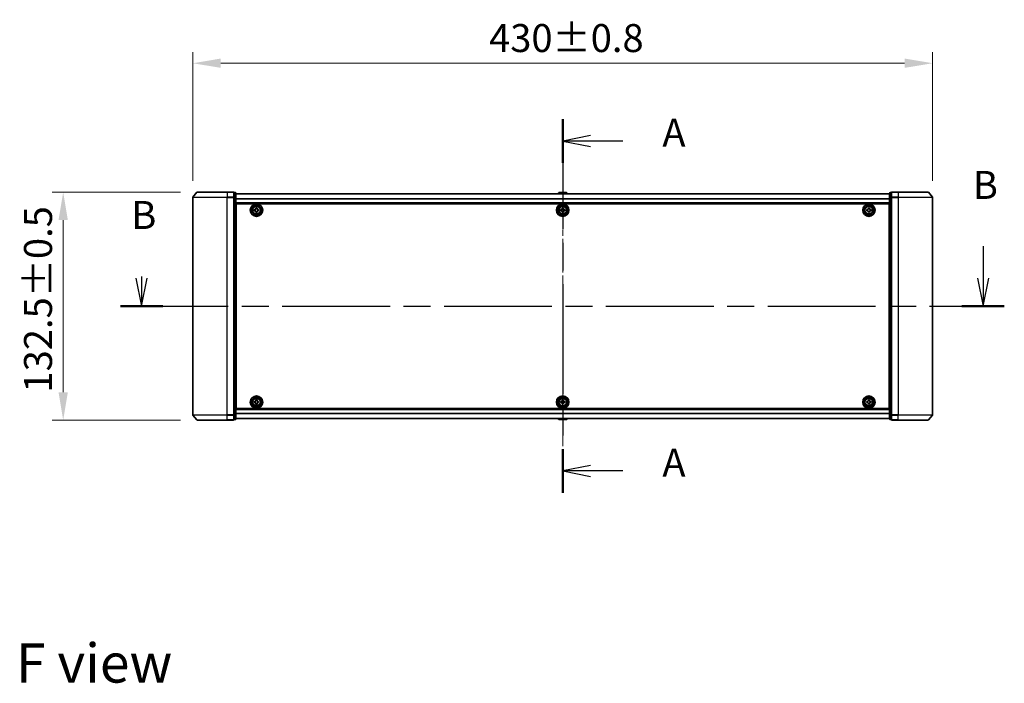
# Model space of a CAD drawing. Units: millimetres. Extents: x 0 to 10030, y 0 to 1826.
# Drawn here: x 1725 to 2297, y 616 to 1001 of the extents above; entities that cross this region are included whole.
import ezdxf

# ---------------------------------------------------------------- set-up
doc = ezdxf.new("R2010")
doc.units = ezdxf.units.MM
doc.header["$LTSCALE"] = 2.5
doc.linetypes.add('CHAIN', pattern=[0.3543, 0.2362, -0.0295, 0.0591, -0.0295])
doc.layers.get('Defpoints').update_dxf_attribs({"lineweight": 25})
doc.layers.add('Centerline (ISO)', color=7, linetype='Continuous', lineweight=18, true_color=0x80ffff)
for name, color, linetype, lineweight in [('Dimension (ISO)', 7, 'Continuous', 18), ('Dimension (ISO) @ 1', 7, 'Continuous', 18), ('Section Line (ISO)', 7, 'CHAIN', 25), ('Symbol (ISO)', 7, 'Continuous', 18), ('Visible (ISO)', 7, 'Continuous', 35), ('Visible Narrow (ISO)', 7, 'Continuous', 25)]:
    doc.layers.add(name, color=color, linetype=linetype, lineweight=lineweight)
doc.styles.add('Note Text (TK)', font='MS PGothic.ttf')
doc.dimstyles.new('Default - Method 1b (TK)', dxfattribs={"dimscale": 2.5, "dimtxt": 2.5, "dimasz": 2.5, "dimexe": 1, "dimexo": 1.5, "dimgap": 1, "dimtad": 1, "dimrnd": 1e-08, "dimdsep": 46, "dimtxsty": 'Note Text (TK)', "dimcen": 0.09, "dimdle": 5, "dimclrd": 100, "dimclre": 100, "dimclrt": 7, "dimadec": 1, "dimazin": 1, "dimtfac": 1, "dimtmove": 0, "dimatfit": 3, "dimfxl": 0, "dimtolj": 1, "dimlwd": -1, "dimlwe": -1, "dimarcsym": 0})

# ---------------------------------------------------------------- blocks, each defined once
blk = doc.blocks.new('2dTransSection99')
at = {"layer": 'Section Line (ISO)', "linetype": 'CHAIN', "ltscale": 16.651283}
blk.add_line((176.499, 153.152), (176.499, 119.755), dxfattribs=at)
at = {"layer": 'Section Line (ISO)', "linetype": 'Continuous', "lineweight": 50}
for p, q in [((176.499, 153.152), (176.499, 149.252)), ((176.499, 123.654), (176.499, 119.755))]:
    blk.add_line(p, q, dxfattribs=at)
at = {"layer": 'Section Line (ISO)', "linetype": 'Continuous'}
for p, q in [((178.999, 151.702), (176.499, 151.202)), ((178.999, 151.202), (176.499, 151.202)), ((176.499, 151.202), (178.999, 150.702)), ((181.866, 151.202), (178.999, 151.202)), ((178.999, 122.204), (176.499, 121.704)), ((178.999, 121.704), (176.499, 121.704)), ((176.499, 121.704), (178.999, 121.204)), ((181.866, 121.704), (178.999, 121.704))]:
    blk.add_line(p, q, dxfattribs=at)
at = {"layer": 'Section Line (ISO)', "char_height": 2.5, "attachment_point": 7, "style": 'Note Text (TK)'}
for insert in [(185.414, 149.916), (185.414, 120.418)]:
    blk.add_mtext('A', dxfattribs=dict(at, insert=insert))
blk = doc.blocks.new('2dTransSection100')
at = {"layer": 'Section Line (ISO)', "linetype": 'Continuous'}
for p, q in [((214.1, 141.789), (214.1, 138.942)), ((138.337, 138.942), (138.837, 136.442)), ((138.837, 139.102), (138.837, 138.942)), ((138.837, 138.942), (138.837, 136.442)), ((138.837, 136.442), (139.337, 138.942)), ((213.6, 138.942), (214.1, 136.442)), ((214.1, 138.942), (214.1, 136.442)), ((214.1, 136.442), (214.6, 138.942))]:
    blk.add_line(p, q, dxfattribs=at)
at = {"layer": 'Section Line (ISO)', "linetype": 'CHAIN', "ltscale": 16.340416}
blk.add_line((136.943, 136.442), (215.994, 136.442), dxfattribs=at)
at = {"layer": 'Section Line (ISO)', "linetype": 'Continuous', "lineweight": 50}
for p, q in [((136.943, 136.442), (140.732, 136.442)), ((212.205, 136.442), (215.994, 136.442))]:
    blk.add_line(p, q, dxfattribs=at)
at = {"layer": 'Section Line (ISO)', "char_height": 2.5, "attachment_point": 7, "style": 'Note Text (TK)'}
for insert in [(213.18, 145.245), (137.918, 142.558)]:
    blk.add_mtext('B', dxfattribs=dict(at, insert=insert))
blk = doc.blocks.new('*D31')
at = {"layer": 'Defpoints', "color": 0, "transparency": 16777216}
for p in [(2255.49, 976.01), (1825.49, 898.01), (2255.49, 898.01)]:
    blk.add_point(p, dxfattribs=at)
at = {"layer": 'Dimension (ISO)', "color": 100, "transparency": 16777216}
for p, q in [((1825.49, 907.76), (1825.49, 982.51)), ((2255.49, 907.76), (2255.49, 982.51)), ((1841.74, 976.01), (2239.24, 976.01))]:
    blk.add_line(p, q, dxfattribs=at)
for points in [[(1841.74, 978.72), (1841.74, 973.31), (1825.49, 976.01)], [(2239.24, 978.72), (2239.24, 973.31), (2255.49, 976.01)]]:
    blk.add_solid(points, dxfattribs=at)
at = {"layer": 'Dimension (ISO)', "color": 7, "transparency": 16777216, "insert": (1997.7, 990.64), "char_height": 16.25, "attachment_point": 4, "style": 'Note Text (TK)'}
blk.add_mtext('\\A1;430±0.8', dxfattribs=at)
blk = doc.blocks.new('*D32')
at = {"layer": 'Defpoints', "color": 0, "transparency": 16777216}
for p in [(1828.13, 901.12), (1750.13, 768.62), (1828.13, 768.62)]:
    blk.add_point(p, dxfattribs=at)
at = {"layer": 'Dimension (ISO)', "color": 100, "transparency": 16777216}
for p, q in [((1818.38, 901.12), (1743.63, 901.12)), ((1750.13, 884.87), (1750.13, 784.87)), ((1818.38, 768.62), (1743.63, 768.62))]:
    blk.add_line(p, q, dxfattribs=at)
for points in [[(1747.42, 884.87), (1752.84, 884.87), (1750.13, 901.12)], [(1747.42, 784.87), (1752.84, 784.87), (1750.13, 768.62)]]:
    blk.add_solid(points, dxfattribs=at)
at = {"layer": 'Dimension (ISO)', "color": 7, "transparency": 16777216, "insert": (1735.51, 784.65), "char_height": 16.25, "attachment_point": 4, "rotation": 90, "style": 'Note Text (TK)'}
blk.add_mtext('\\A1;132.5±0.5', dxfattribs=at)

msp = doc.modelspace()

# ---------------------------------------------------------------- linework, layer by layer
at = {"layer": 'Centerline (ISO)', "linetype": 'CHAIN', "ltscale": 23.990969}
msp.add_line((2040.4928, 916.4227), (2040.4928, 753.3227), dxfattribs=at)
at = {"layer": 'Visible (ISO)'}
for p, q in [((1827.9028, 901.0147), (1825.5623, 898.2061)), ((1828.1333, 901.1227), (1845.4928, 901.1227)), ((1849.1928, 901.1227), (1845.4928, 901.1227)), ((1849.4928, 898.014), (1849.4928, 900.8227)), ((1850.1928, 900.8227), (1849.4928, 900.8227)), ((1850.4928, 897.833), (1850.4928, 900.5227)), ((2230.4928, 900.1727), (1850.4928, 900.1727)), ((2038.1836, 900.7316), (2037.8203, 900.1727)), ((2042.6342, 900.8227), (2038.3513, 900.8227)), ((2042.8019, 900.7316), (2043.1653, 900.1727)), ((2230.4928, 900.5227), (2230.4928, 897.833)), ((2231.4928, 900.8227), (2230.7928, 900.8227)), ((2231.4928, 900.8227), (2231.4928, 898.014)), ((2235.4928, 901.1227), (2231.7928, 901.1227)), ((2235.4928, 901.1227), (2252.8523, 901.1227)), ((2253.0827, 901.0147), (2255.4232, 898.2061)), ((1825.4928, 898.014), (1825.4928, 771.7313)), ((1849.4928, 771.7313), (1849.4928, 898.014)), ((1850.4928, 771.9123), (1850.4928, 897.833)), ((2230.4928, 894.6727), (1850.4928, 894.6727)), ((1850.7428, 775.3727), (1850.7428, 894.3727)), ((1850.7428, 894.3727), (2230.2428, 894.3727)), ((2230.2428, 894.3727), (2230.2428, 775.3727)), ((2230.4928, 897.833), (2230.4928, 771.9123)), ((2231.4928, 898.014), (2231.4928, 771.7313)), ((2255.4928, 771.7313), (2255.4928, 898.014)), ((1850.7428, 891.1727), (1850.4928, 891.1727)), ((1850.7428, 890.6727), (1850.4928, 890.6727)), ((1850.7428, 890.1727), (1850.4928, 890.1727)), ((1850.7428, 888.1727), (1850.4928, 888.1727)), ((1861.2428, 890.9352), (1861.7053, 890.9352)), ((1861.2428, 890.3102), (1861.2428, 890.9352)), ((1861.7053, 890.3102), (1861.2428, 890.3102)), ((1862.1803, 891.4102), (1862.1803, 891.8727)), ((1862.1803, 891.8727), (1862.8053, 891.8727)), ((1862.1803, 889.3727), (1862.1803, 889.8352)), ((1862.8053, 889.3727), (1862.1803, 889.3727)), ((1862.8053, 891.8727), (1862.8053, 891.4102)), ((1862.8053, 889.8352), (1862.8053, 889.3727)), ((1863.2803, 890.9352), (1863.7428, 890.9352)), ((1863.7428, 890.3102), (1863.2803, 890.3102)), ((1863.7428, 890.9352), (1863.7428, 890.3102)), ((2039.2428, 890.9352), (2039.7053, 890.9352)), ((2039.2428, 890.3102), (2039.2428, 890.9352)), ((2039.7053, 890.3102), (2039.2428, 890.3102)), ((2040.1803, 891.4102), (2040.1803, 891.8727)), ((2040.1803, 891.8727), (2040.8053, 891.8727)), ((2040.1803, 889.3727), (2040.1803, 889.8352)), ((2040.8053, 889.3727), (2040.1803, 889.3727)), ((2040.8053, 891.8727), (2040.8053, 891.4102)), ((2040.8053, 889.8352), (2040.8053, 889.3727)), ((2041.2803, 890.9352), (2041.7428, 890.9352)), ((2041.7428, 890.3102), (2041.2803, 890.3102)), ((2041.7428, 890.9352), (2041.7428, 890.3102)), ((2217.2428, 890.9352), (2217.7053, 890.9352)), ((2217.2428, 890.3102), (2217.2428, 890.9352)), ((2217.7053, 890.3102), (2217.2428, 890.3102)), ((2218.1803, 891.4102), (2218.1803, 891.8727)), ((2218.1803, 891.8727), (2218.8053, 891.8727)), ((2218.1803, 889.3727), (2218.1803, 889.8352)), ((2218.8053, 889.3727), (2218.1803, 889.3727)), ((2218.8053, 891.8727), (2218.8053, 891.4102)), ((2218.8053, 889.8352), (2218.8053, 889.3727)), ((2219.2803, 890.9352), (2219.7428, 890.9352)), ((2219.7428, 890.3102), (2219.2803, 890.3102)), ((2219.7428, 890.9352), (2219.7428, 890.3102)), ((2230.4928, 891.1727), (2230.2428, 891.1727)), ((2230.4928, 890.6727), (2230.2428, 890.6727)), ((2230.4928, 890.1727), (2230.2428, 890.1727)), ((2230.4928, 888.1727), (2230.2428, 888.1727)), ((1850.7428, 885.1727), (1850.4928, 885.1727)), ((1850.7428, 884.1727), (1850.4928, 884.1727)), ((1850.7428, 883.8227), (1850.4928, 883.8227)), ((2230.4928, 885.1727), (2230.2428, 885.1727)), ((2230.4928, 884.1727), (2230.2428, 884.1727)), ((2230.4928, 883.8227), (2230.2428, 883.8227)), ((1850.4928, 785.9227), (1850.7428, 785.9227)), ((1850.4928, 785.5727), (1850.7428, 785.5727)), ((1850.4928, 784.5727), (1850.7428, 784.5727)), ((2230.2428, 785.9227), (2230.4928, 785.9227)), ((2230.2428, 785.5727), (2230.4928, 785.5727)), ((2230.2428, 784.5727), (2230.4928, 784.5727)), ((1850.4928, 781.5727), (1850.7428, 781.5727)), ((1850.4928, 779.5727), (1850.7428, 779.5727)), ((1850.4928, 779.0727), (1850.7428, 779.0727)), ((1850.4928, 778.5727), (1850.7428, 778.5727)), ((1861.2428, 779.4352), (1861.7053, 779.4352)), ((1861.2428, 778.8102), (1861.2428, 779.4352)), ((1861.7053, 778.8102), (1861.2428, 778.8102)), ((1862.1803, 779.9102), (1862.1803, 780.3727)), ((1862.1803, 780.3727), (1862.8053, 780.3727)), ((1862.8053, 780.3727), (1862.8053, 779.9102)), ((1863.2803, 779.4352), (1863.7428, 779.4352)), ((1863.7428, 778.8102), (1863.2803, 778.8102)), ((1863.7428, 779.4352), (1863.7428, 778.8102)), ((2039.2428, 779.4352), (2039.7053, 779.4352)), ((2039.2428, 778.8102), (2039.2428, 779.4352)), ((2039.7053, 778.8102), (2039.2428, 778.8102)), ((2040.1803, 779.9102), (2040.1803, 780.3727)), ((2040.1803, 780.3727), (2040.8053, 780.3727)), ((2040.8053, 780.3727), (2040.8053, 779.9102)), ((2041.2803, 779.4352), (2041.7428, 779.4352)), ((2041.7428, 778.8102), (2041.2803, 778.8102)), ((2041.7428, 779.4352), (2041.7428, 778.8102)), ((2217.2428, 779.4352), (2217.7053, 779.4352)), ((2217.2428, 778.8102), (2217.2428, 779.4352)), ((2217.7053, 778.8102), (2217.2428, 778.8102)), ((2218.1803, 779.9102), (2218.1803, 780.3727)), ((2218.1803, 780.3727), (2218.8053, 780.3727)), ((2218.8053, 780.3727), (2218.8053, 779.9102)), ((2219.2803, 779.4352), (2219.7428, 779.4352)), ((2219.7428, 778.8102), (2219.2803, 778.8102)), ((2219.7428, 779.4352), (2219.7428, 778.8102)), ((2230.2428, 781.5727), (2230.4928, 781.5727)), ((2230.2428, 779.5727), (2230.4928, 779.5727)), ((2230.2428, 779.0727), (2230.4928, 779.0727)), ((2230.2428, 778.5727), (2230.4928, 778.5727)), ((1850.4928, 775.0727), (2230.4928, 775.0727)), ((2230.2428, 775.3727), (1850.7428, 775.3727)), ((1862.1803, 777.8727), (1862.1803, 778.3352)), ((1862.8053, 777.8727), (1862.1803, 777.8727)), ((1862.8053, 778.3352), (1862.8053, 777.8727)), ((2040.1803, 777.8727), (2040.1803, 778.3352)), ((2040.8053, 777.8727), (2040.1803, 777.8727)), ((2040.8053, 778.3352), (2040.8053, 777.8727)), ((2218.1803, 777.8727), (2218.1803, 778.3352)), ((2218.8053, 777.8727), (2218.1803, 777.8727)), ((2218.8053, 778.3352), (2218.8053, 777.8727)), ((1827.9028, 768.7306), (1825.5623, 771.5392)), ((1845.4928, 768.6227), (1828.1333, 768.6227)), ((1845.4928, 768.6227), (1849.1928, 768.6227)), ((1849.4928, 768.9227), (1849.4928, 771.7313)), ((1849.4928, 768.9227), (1850.1928, 768.9227)), ((1850.4928, 769.2227), (1850.4928, 771.9123)), ((1850.4928, 769.5727), (2230.4928, 769.5727)), ((2038.1836, 769.0137), (2037.8203, 769.5727)), ((2038.3513, 768.9227), (2042.6342, 768.9227)), ((2042.8019, 769.0137), (2043.1653, 769.5727)), ((2230.4928, 771.9123), (2230.4928, 769.2227)), ((2230.7928, 768.9227), (2231.4928, 768.9227)), ((2231.4928, 771.7313), (2231.4928, 768.9227)), ((2231.7928, 768.6227), (2235.4928, 768.6227)), ((2252.8523, 768.6227), (2235.4928, 768.6227)), ((2253.0827, 768.7306), (2255.4232, 771.5392))]:
    msp.add_line(p, q, dxfattribs=at)
for centre, radius in [((1862.4928, 890.6227), 3.6), ((1862.4928, 890.6227), 3.5), ((1862.4928, 890.6227), 2.7), ((1862.4928, 890.6227), 2.6), ((1862.4928, 890.6227), 2.4649), ((2040.4928, 890.6227), 3.6), ((2040.4928, 890.6227), 3.5), ((2040.4928, 890.6227), 2.7), ((2040.4928, 890.6227), 2.6), ((2040.4928, 890.6227), 2.4649), ((2218.4928, 890.6227), 3.6), ((2218.4928, 890.6227), 3.5), ((2218.4928, 890.6227), 2.7), ((2218.4928, 890.6227), 2.6), ((2218.4928, 890.6227), 2.4649), ((1862.4928, 779.1227), 3.6), ((1862.4928, 779.1227), 3.5), ((1862.4928, 779.1227), 2.7), ((1862.4928, 779.1227), 2.6), ((1862.4928, 779.1227), 2.4649), ((2040.4928, 779.1227), 3.6), ((2040.4928, 779.1227), 3.5), ((2040.4928, 779.1227), 2.7), ((2040.4928, 779.1227), 2.6), ((2040.4928, 779.1227), 2.4649), ((2218.4928, 779.1227), 3.6), ((2218.4928, 779.1227), 3.5), ((2218.4928, 779.1227), 2.7), ((2218.4928, 779.1227), 2.6), ((2218.4928, 779.1227), 2.4649)]:
    msp.add_circle(centre, radius, dxfattribs=at)
for centre, radius, start, end in [((1828.1333, 900.8227), 0.3, 90, 140.194429), ((1849.1928, 900.8227), 0.3, 0, 90), ((1850.1928, 900.5227), 0.3, 0, 90), ((2038.3513, 900.6227), 0.2, 90, 146.976132), ((2042.6342, 900.6227), 0.2, 33.023868, 90), ((2230.7928, 900.5227), 0.3, 90, 180), ((2231.7928, 900.8227), 0.3, 90, 180), ((2252.8523, 900.8227), 0.3, 39.805571, 90), ((1825.7928, 898.014), 0.3, 140.194429, 180), ((2255.1928, 898.014), 0.3, 0, 39.805571), ((1825.7928, 771.7313), 0.3, 180, 219.805571), ((1828.1333, 768.9227), 0.3, 219.805571, 270), ((1849.1928, 768.9227), 0.3, 270, 0), ((1850.1928, 769.2227), 0.3, 270, 0), ((2038.3513, 769.1227), 0.2, 213.023868, 270), ((2042.6342, 769.1227), 0.2, 270, 326.976132), ((2230.7928, 769.2227), 0.3, 180, 270), ((2231.7928, 768.9227), 0.3, 180, 270), ((2252.8523, 768.9227), 0.3, 270, 320.194429), ((2255.1928, 771.7313), 0.3, 320.194429, 0)]:
    msp.add_arc(centre, radius, start, end, dxfattribs=at)
for points, knots in [([(2038.4753, 900.8226), (2038.4746, 900.8226), (2038.4738, 900.8226), (2038.4721, 900.8226), (2038.4711, 900.8227), (2038.4701, 900.8227)], [-0.000230599076, -0.000230599076, -0.000230599076, -0.000230599076, 0, 0, 0.000338329447, 0.000338329447, 0.000338329447, 0.000338329447]), ([(2038.4701, 900.8227), (2038.471, 900.8227), (2038.4719, 900.8226), (2038.4735, 900.8226), (2038.4742, 900.8226), (2038.4749, 900.8226)], [-0.000338329447, -0.000338329447, -0.000338329447, -0.000338329447, 0, 0, 0.000241517914, 0.000241517914, 0.000241517914, 0.000241517914]), ([(2040.8821, 900.8226), (2040.8821, 900.8226), (2040.882, 900.8226), (2040.8816, 900.8226), (2040.8813, 900.8226), (2040.881, 900.8226)], [-0.000054249657, -0.000054249657, -0.000054249657, -0.000054249657, 0, 0, 0.000241517914, 0.000241517914, 0.000241517914, 0.000241517914]), ([(2040.8821, 900.8226), (2040.8823, 900.8226), (2040.8824, 900.8226), (2040.8828, 900.8226), (2040.883, 900.8227), (2040.8832, 900.8227)], [-0.000230599076, -0.000230599076, -0.000230599076, -0.000230599076, 0, 0, 0.000338329447, 0.000338329447, 0.000338329447, 0.000338329447]), ([(1861.7053, 890.9352), (1861.7647, 890.9352), (1861.8283, 890.947), (1861.9454, 890.9954), (1861.9989, 891.032), (1862.0834, 891.1166), (1862.12, 891.1701), (1862.1684, 891.2872), (1862.1803, 891.3507), (1862.1803, 891.4102)], [-0.2880009693, -0.2880009693, -0.2880009693, -0.2880009693, -0.2700640264, -0.2700640264, -0.2521270835, -0.2521270835, -0.2341901406, -0.2341901406, -0.2162531977, -0.2162531977, -0.2162531977, -0.2162531977]), ([(1862.1803, 889.8352), (1862.1803, 889.8946), (1862.1684, 889.9581), (1862.12, 890.0752), (1862.0834, 890.1287), (1861.9989, 890.2133), (1861.9454, 890.2499), (1861.8283, 890.2983), (1861.7647, 890.3102), (1861.7053, 890.3102)], [0, 0, 0, 0, 0.0179369429, 0.0179369429, 0.0358738858, 0.0358738858, 0.0538108287, 0.0538108287, 0.0717477716, 0.0717477716, 0.0717477716, 0.0717477716]), ([(1862.8053, 891.4102), (1862.8053, 891.3507), (1862.8171, 891.2872), (1862.8656, 891.1701), (1862.9021, 891.1166), (1862.9867, 891.032), (1863.0402, 890.9954), (1863.1573, 890.947), (1863.2208, 890.9352), (1863.2803, 890.9352)], [-0.2880009693, -0.2880009693, -0.2880009693, -0.2880009693, -0.2700640264, -0.2700640264, -0.2521270835, -0.2521270835, -0.2341901406, -0.2341901406, -0.2162531977, -0.2162531977, -0.2162531977, -0.2162531977]), ([(1863.2803, 890.3102), (1863.2208, 890.3102), (1863.1573, 890.2983), (1863.0402, 890.2499), (1862.9867, 890.2133), (1862.9021, 890.1287), (1862.8656, 890.0752), (1862.8171, 889.9581), (1862.8053, 889.8946), (1862.8053, 889.8352)], [0, 0, 0, 0, 0.0179369429, 0.0179369429, 0.0358738858, 0.0358738858, 0.0538108287, 0.0538108287, 0.0717477716, 0.0717477716, 0.0717477716, 0.0717477716]), ([(2039.7053, 890.9352), (2039.7647, 890.9352), (2039.8283, 890.947), (2039.9454, 890.9954), (2039.9989, 891.032), (2040.0834, 891.1166), (2040.12, 891.1701), (2040.1684, 891.2872), (2040.1803, 891.3507), (2040.1803, 891.4102)], [-0.2880009693, -0.2880009693, -0.2880009693, -0.2880009693, -0.2700640264, -0.2700640264, -0.2521270835, -0.2521270835, -0.2341901406, -0.2341901406, -0.2162531977, -0.2162531977, -0.2162531977, -0.2162531977]), ([(2040.1803, 889.8352), (2040.1803, 889.8946), (2040.1684, 889.9581), (2040.12, 890.0752), (2040.0834, 890.1287), (2039.9989, 890.2133), (2039.9454, 890.2499), (2039.8283, 890.2983), (2039.7647, 890.3102), (2039.7053, 890.3102)], [0, 0, 0, 0, 0.0179369429, 0.0179369429, 0.0358738858, 0.0358738858, 0.0538108287, 0.0538108287, 0.0717477716, 0.0717477716, 0.0717477716, 0.0717477716]), ([(2040.8053, 891.4102), (2040.8053, 891.3507), (2040.8171, 891.2872), (2040.8656, 891.1701), (2040.9021, 891.1166), (2040.9867, 891.032), (2041.0402, 890.9954), (2041.1573, 890.947), (2041.2208, 890.9352), (2041.2803, 890.9352)], [-0.2880009693, -0.2880009693, -0.2880009693, -0.2880009693, -0.2700640264, -0.2700640264, -0.2521270835, -0.2521270835, -0.2341901406, -0.2341901406, -0.2162531977, -0.2162531977, -0.2162531977, -0.2162531977]), ([(2041.2803, 890.3102), (2041.2208, 890.3102), (2041.1573, 890.2983), (2041.0402, 890.2499), (2040.9867, 890.2133), (2040.9021, 890.1287), (2040.8656, 890.0752), (2040.8171, 889.9581), (2040.8053, 889.8946), (2040.8053, 889.8352)], [0, 0, 0, 0, 0.0179369429, 0.0179369429, 0.0358738858, 0.0358738858, 0.0538108287, 0.0538108287, 0.0717477716, 0.0717477716, 0.0717477716, 0.0717477716]), ([(2217.7053, 890.9352), (2217.7647, 890.9352), (2217.8283, 890.947), (2217.9454, 890.9954), (2217.9989, 891.032), (2218.0834, 891.1166), (2218.12, 891.1701), (2218.1684, 891.2872), (2218.1803, 891.3507), (2218.1803, 891.4102)], [-0.2880009693, -0.2880009693, -0.2880009693, -0.2880009693, -0.2700640264, -0.2700640264, -0.2521270835, -0.2521270835, -0.2341901406, -0.2341901406, -0.2162531977, -0.2162531977, -0.2162531977, -0.2162531977]), ([(2218.1803, 889.8352), (2218.1803, 889.8946), (2218.1684, 889.9581), (2218.12, 890.0752), (2218.0834, 890.1287), (2217.9989, 890.2133), (2217.9454, 890.2499), (2217.8283, 890.2983), (2217.7647, 890.3102), (2217.7053, 890.3102)], [0, 0, 0, 0, 0.0179369429, 0.0179369429, 0.0358738858, 0.0358738858, 0.0538108287, 0.0538108287, 0.0717477716, 0.0717477716, 0.0717477716, 0.0717477716]), ([(2218.8053, 891.4102), (2218.8053, 891.3507), (2218.8171, 891.2872), (2218.8656, 891.1701), (2218.9021, 891.1166), (2218.9867, 891.032), (2219.0402, 890.9954), (2219.1573, 890.947), (2219.2208, 890.9352), (2219.2803, 890.9352)], [-0.2880009693, -0.2880009693, -0.2880009693, -0.2880009693, -0.2700640264, -0.2700640264, -0.2521270835, -0.2521270835, -0.2341901406, -0.2341901406, -0.2162531977, -0.2162531977, -0.2162531977, -0.2162531977]), ([(2219.2803, 890.3102), (2219.2208, 890.3102), (2219.1573, 890.2983), (2219.0402, 890.2499), (2218.9867, 890.2133), (2218.9021, 890.1287), (2218.8656, 890.0752), (2218.8171, 889.9581), (2218.8053, 889.8946), (2218.8053, 889.8352)], [0, 0, 0, 0, 0.0179369429, 0.0179369429, 0.0358738858, 0.0358738858, 0.0538108287, 0.0538108287, 0.0717477716, 0.0717477716, 0.0717477716, 0.0717477716]), ([(1861.7053, 779.4352), (1861.7647, 779.4352), (1861.8283, 779.447), (1861.9454, 779.4954), (1861.9989, 779.532), (1862.0834, 779.6166), (1862.12, 779.6701), (1862.1684, 779.7872), (1862.1803, 779.8507), (1862.1803, 779.9102)], [-0.2880009693, -0.2880009693, -0.2880009693, -0.2880009693, -0.2700640264, -0.2700640264, -0.2521270835, -0.2521270835, -0.2341901406, -0.2341901406, -0.2162531977, -0.2162531977, -0.2162531977, -0.2162531977]), ([(1862.1803, 778.3352), (1862.1803, 778.3946), (1862.1684, 778.4581), (1862.12, 778.5752), (1862.0834, 778.6287), (1861.9989, 778.7133), (1861.9454, 778.7499), (1861.8283, 778.7983), (1861.7647, 778.8102), (1861.7053, 778.8102)], [0, 0, 0, 0, 0.0179369429, 0.0179369429, 0.0358738858, 0.0358738858, 0.0538108287, 0.0538108287, 0.0717477716, 0.0717477716, 0.0717477716, 0.0717477716]), ([(1862.8053, 779.9102), (1862.8053, 779.8507), (1862.8171, 779.7872), (1862.8656, 779.6701), (1862.9021, 779.6166), (1862.9867, 779.532), (1863.0402, 779.4954), (1863.1573, 779.447), (1863.2208, 779.4352), (1863.2803, 779.4352)], [-0.2880009693, -0.2880009693, -0.2880009693, -0.2880009693, -0.2700640264, -0.2700640264, -0.2521270835, -0.2521270835, -0.2341901406, -0.2341901406, -0.2162531977, -0.2162531977, -0.2162531977, -0.2162531977]), ([(1863.2803, 778.8102), (1863.2208, 778.8102), (1863.1573, 778.7983), (1863.0402, 778.7499), (1862.9867, 778.7133), (1862.9021, 778.6287), (1862.8656, 778.5752), (1862.8171, 778.4581), (1862.8053, 778.3946), (1862.8053, 778.3352)], [0, 0, 0, 0, 0.0179369429, 0.0179369429, 0.0358738858, 0.0358738858, 0.0538108287, 0.0538108287, 0.0717477716, 0.0717477716, 0.0717477716, 0.0717477716]), ([(2039.7053, 779.4352), (2039.7647, 779.4352), (2039.8283, 779.447), (2039.9454, 779.4954), (2039.9989, 779.532), (2040.0834, 779.6166), (2040.12, 779.6701), (2040.1684, 779.7872), (2040.1803, 779.8507), (2040.1803, 779.9102)], [-0.2880009693, -0.2880009693, -0.2880009693, -0.2880009693, -0.2700640264, -0.2700640264, -0.2521270835, -0.2521270835, -0.2341901406, -0.2341901406, -0.2162531977, -0.2162531977, -0.2162531977, -0.2162531977]), ([(2040.1803, 778.3352), (2040.1803, 778.3946), (2040.1684, 778.4581), (2040.12, 778.5752), (2040.0834, 778.6287), (2039.9989, 778.7133), (2039.9454, 778.7499), (2039.8283, 778.7983), (2039.7647, 778.8102), (2039.7053, 778.8102)], [0, 0, 0, 0, 0.0179369429, 0.0179369429, 0.0358738858, 0.0358738858, 0.0538108287, 0.0538108287, 0.0717477716, 0.0717477716, 0.0717477716, 0.0717477716]), ([(2040.8053, 779.9102), (2040.8053, 779.8507), (2040.8171, 779.7872), (2040.8656, 779.6701), (2040.9021, 779.6166), (2040.9867, 779.532), (2041.0402, 779.4954), (2041.1573, 779.447), (2041.2208, 779.4352), (2041.2803, 779.4352)], [-0.2880009693, -0.2880009693, -0.2880009693, -0.2880009693, -0.2700640264, -0.2700640264, -0.2521270835, -0.2521270835, -0.2341901406, -0.2341901406, -0.2162531977, -0.2162531977, -0.2162531977, -0.2162531977]), ([(2041.2803, 778.8102), (2041.2208, 778.8102), (2041.1573, 778.7983), (2041.0402, 778.7499), (2040.9867, 778.7133), (2040.9021, 778.6287), (2040.8656, 778.5752), (2040.8171, 778.4581), (2040.8053, 778.3946), (2040.8053, 778.3352)], [0, 0, 0, 0, 0.0179369429, 0.0179369429, 0.0358738858, 0.0358738858, 0.0538108287, 0.0538108287, 0.0717477716, 0.0717477716, 0.0717477716, 0.0717477716]), ([(2217.7053, 779.4352), (2217.7647, 779.4352), (2217.8283, 779.447), (2217.9454, 779.4954), (2217.9989, 779.532), (2218.0834, 779.6166), (2218.12, 779.6701), (2218.1684, 779.7872), (2218.1803, 779.8507), (2218.1803, 779.9102)], [-0.2880009693, -0.2880009693, -0.2880009693, -0.2880009693, -0.2700640264, -0.2700640264, -0.2521270835, -0.2521270835, -0.2341901406, -0.2341901406, -0.2162531977, -0.2162531977, -0.2162531977, -0.2162531977]), ([(2218.1803, 778.3352), (2218.1803, 778.3946), (2218.1684, 778.4581), (2218.12, 778.5752), (2218.0834, 778.6287), (2217.9989, 778.7133), (2217.9454, 778.7499), (2217.8283, 778.7983), (2217.7647, 778.8102), (2217.7053, 778.8102)], [0, 0, 0, 0, 0.0179369429, 0.0179369429, 0.0358738858, 0.0358738858, 0.0538108287, 0.0538108287, 0.0717477716, 0.0717477716, 0.0717477716, 0.0717477716]), ([(2218.8053, 779.9102), (2218.8053, 779.8507), (2218.8171, 779.7872), (2218.8656, 779.6701), (2218.9021, 779.6166), (2218.9867, 779.532), (2219.0402, 779.4954), (2219.1573, 779.447), (2219.2208, 779.4352), (2219.2803, 779.4352)], [-0.2880009693, -0.2880009693, -0.2880009693, -0.2880009693, -0.2700640264, -0.2700640264, -0.2521270835, -0.2521270835, -0.2341901406, -0.2341901406, -0.2162531977, -0.2162531977, -0.2162531977, -0.2162531977]), ([(2219.2803, 778.8102), (2219.2208, 778.8102), (2219.1573, 778.7983), (2219.0402, 778.7499), (2218.9867, 778.7133), (2218.9021, 778.6287), (2218.8656, 778.5752), (2218.8171, 778.4581), (2218.8053, 778.3946), (2218.8053, 778.3352)], [0, 0, 0, 0, 0.0179369429, 0.0179369429, 0.0358738858, 0.0358738858, 0.0538108287, 0.0538108287, 0.0717477716, 0.0717477716, 0.0717477716, 0.0717477716]), ([(2040.1034, 768.9227), (2040.1033, 768.9227), (2040.1031, 768.9227), (2040.1028, 768.9227), (2040.1026, 768.9227), (2040.1023, 768.9227)], [-0.000230599076, -0.000230599076, -0.000230599076, -0.000230599076, 0, 0, 0.000338329447, 0.000338329447, 0.000338329447, 0.000338329447]), ([(2040.1034, 768.9227), (2040.1035, 768.9227), (2040.1036, 768.9227), (2040.1039, 768.9227), (2040.1042, 768.9227), (2040.1046, 768.9227)], [-0.000054249657, -0.000054249657, -0.000054249657, -0.000054249657, 0, 0, 0.000241517914, 0.000241517914, 0.000241517914, 0.000241517914]), ([(2042.5103, 768.9227), (2042.511, 768.9227), (2042.5117, 768.9227), (2042.5134, 768.9227), (2042.5145, 768.9227), (2042.5155, 768.9227)], [-0.000230599076, -0.000230599076, -0.000230599076, -0.000230599076, 0, 0, 0.000338329447, 0.000338329447, 0.000338329447, 0.000338329447]), ([(2042.5155, 768.9227), (2042.5146, 768.9227), (2042.5136, 768.9227), (2042.512, 768.9227), (2042.5114, 768.9227), (2042.5107, 768.9227)], [-0.000338329447, -0.000338329447, -0.000338329447, -0.000338329447, 0, 0, 0.000241517914, 0.000241517914, 0.000241517914, 0.000241517914])]:
    msp.add_open_spline(points, degree=3, knots=knots, dxfattribs=at)
at = {"layer": 'Visible Narrow (ISO)'}
for p, q in [((1845.4928, 901.0147), (1827.9028, 901.0147)), ((1845.4928, 901.0147), (1845.4928, 901.1227)), ((1845.4928, 901.0147), (1849.1928, 901.0147)), ((1845.4928, 901.0147), (1845.4928, 898.2061)), ((1849.1928, 901.0147), (1849.1928, 901.1227)), ((1849.1928, 901.0147), (1849.1928, 898.2061)), ((1849.4928, 900.7147), (1850.1928, 900.7147)), ((1850.1928, 900.7147), (1850.1928, 900.8227)), ((1850.1928, 900.7147), (1850.1928, 898.0251)), ((2230.4928, 900.1007), (1850.4928, 900.1007)), ((2042.8019, 900.7316), (2038.1836, 900.7316)), ((2230.7928, 900.8227), (2230.7928, 900.7147)), ((2230.7928, 898.0251), (2230.7928, 900.7147)), ((2230.7928, 900.7147), (2231.4928, 900.7147)), ((2231.7928, 901.1227), (2231.7928, 901.0147)), ((2231.7928, 898.2061), (2231.7928, 901.0147)), ((2231.7928, 901.0147), (2235.4928, 901.0147)), ((2235.4928, 901.0147), (2235.4928, 901.1227)), ((2235.4928, 901.0147), (2235.4928, 898.2061)), ((2253.0827, 901.0147), (2235.4928, 901.0147)), ((1845.4928, 898.014), (1825.4928, 898.014)), ((1825.5623, 898.2061), (1845.4928, 898.2061)), ((1849.1928, 898.2061), (1845.4928, 898.2061)), ((1845.4928, 898.2061), (1845.4928, 898.014)), ((1845.4928, 898.014), (1849.1928, 898.014)), ((1845.4928, 771.7313), (1845.4928, 898.014)), ((1849.1928, 898.014), (1849.1928, 898.2061)), ((1849.1928, 898.014), (1849.4928, 898.014)), ((1849.1928, 898.014), (1849.1928, 771.7313)), ((1850.1928, 898.0251), (1849.4928, 898.0251)), ((1849.4928, 897.833), (1850.1928, 897.833)), ((1850.1928, 897.833), (1850.1928, 898.0251)), ((1850.1928, 897.833), (1850.4928, 897.833)), ((1850.1928, 897.833), (1850.1928, 771.9123)), ((2230.4928, 897.2283), (1850.4928, 897.2283)), ((2230.4928, 897.1002), (1850.4928, 897.1002)), ((2230.4928, 894.9727), (1850.4928, 894.9727)), ((2230.4928, 897.833), (2230.7928, 897.833)), ((2230.7928, 898.0251), (2230.7928, 897.833)), ((2231.4928, 898.0251), (2230.7928, 898.0251)), ((2230.7928, 771.9123), (2230.7928, 897.833)), ((2230.7928, 897.833), (2231.4928, 897.833)), ((2231.4928, 898.014), (2231.7928, 898.014)), ((2231.7928, 898.2061), (2231.7928, 898.014)), ((2235.4928, 898.2061), (2231.7928, 898.2061)), ((2231.7928, 771.7313), (2231.7928, 898.014)), ((2231.7928, 898.014), (2235.4928, 898.014)), ((2235.4928, 898.2061), (2235.4928, 898.014)), ((2235.4928, 898.2061), (2255.4232, 898.2061)), ((2235.4928, 898.014), (2235.4928, 771.7313)), ((2255.4928, 898.014), (2235.4928, 898.014)), ((1850.7428, 888.7969), (1850.4928, 888.7969)), ((1850.7428, 888.5848), (1850.4928, 888.5848)), ((1850.7428, 888.2605), (1850.4928, 888.2605)), ((1850.7428, 887.8727), (1850.4928, 887.8727)), ((2230.4928, 888.7969), (2230.2428, 888.7969)), ((2230.4928, 888.5848), (2230.2428, 888.5848)), ((2230.4928, 888.2605), (2230.2428, 888.2605)), ((2230.4928, 887.8727), (2230.2428, 887.8727)), ((1850.7428, 885.4727), (1850.4928, 885.4727)), ((1850.7428, 885.0848), (1850.4928, 885.0848)), ((1850.7428, 884.7605), (1850.4928, 884.7605)), ((1850.7428, 884.5484), (1850.4928, 884.5484)), ((1850.7428, 884.4727), (1850.4928, 884.4727)), ((1850.4928, 883.5227), (1850.7428, 883.5227)), ((2230.4928, 885.4727), (2230.2428, 885.4727)), ((2230.4928, 885.0848), (2230.2428, 885.0848)), ((2230.4928, 884.7605), (2230.2428, 884.7605)), ((2230.4928, 884.5484), (2230.2428, 884.5484)), ((2230.4928, 884.4727), (2230.2428, 884.4727)), ((2230.2428, 883.5227), (2230.4928, 883.5227)), ((1850.7428, 786.2227), (1850.4928, 786.2227)), ((1850.4928, 785.2727), (1850.7428, 785.2727)), ((1850.4928, 785.1969), (1850.7428, 785.1969)), ((1850.4928, 784.9848), (1850.7428, 784.9848)), ((1850.4928, 784.6605), (1850.7428, 784.6605)), ((1850.4928, 784.2727), (1850.7428, 784.2727)), ((2230.4928, 786.2227), (2230.2428, 786.2227)), ((2230.2428, 785.2727), (2230.4928, 785.2727)), ((2230.2428, 785.1969), (2230.4928, 785.1969)), ((2230.2428, 784.9848), (2230.4928, 784.9848)), ((2230.2428, 784.6605), (2230.4928, 784.6605)), ((2230.2428, 784.2727), (2230.4928, 784.2727)), ((1850.4928, 781.8727), (1850.7428, 781.8727)), ((1850.4928, 781.4848), (1850.7428, 781.4848)), ((1850.4928, 781.1605), (1850.7428, 781.1605)), ((1850.4928, 780.9484), (1850.7428, 780.9484)), ((2230.2428, 781.8727), (2230.4928, 781.8727)), ((2230.2428, 781.4848), (2230.4928, 781.4848)), ((2230.2428, 781.1605), (2230.4928, 781.1605)), ((2230.2428, 780.9484), (2230.4928, 780.9484)), ((1850.4928, 774.7727), (2230.4928, 774.7727)), ((1825.4928, 771.7313), (1845.4928, 771.7313)), ((1845.4928, 771.5392), (1825.5623, 771.5392)), ((1827.9028, 768.7306), (1845.4928, 768.7306)), ((1849.1928, 771.7313), (1845.4928, 771.7313)), ((1845.4928, 771.5392), (1845.4928, 771.7313)), ((1845.4928, 771.5392), (1849.1928, 771.5392)), ((1845.4928, 768.7306), (1845.4928, 771.5392)), ((1849.1928, 768.7306), (1845.4928, 768.7306)), ((1845.4928, 768.7306), (1845.4928, 768.6227)), ((1849.4928, 771.7313), (1849.1928, 771.7313)), ((1849.1928, 771.5392), (1849.1928, 771.7313)), ((1849.1928, 771.5392), (1849.1928, 768.7306)), ((1849.1928, 768.6227), (1849.1928, 768.7306)), ((1850.1928, 771.9123), (1849.4928, 771.9123)), ((1849.4928, 771.7202), (1850.1928, 771.7202)), ((1850.1928, 769.0306), (1849.4928, 769.0306)), ((1850.4928, 771.9123), (1850.1928, 771.9123)), ((1850.1928, 771.7202), (1850.1928, 771.9123)), ((1850.1928, 771.7202), (1850.1928, 769.0306)), ((1850.1928, 768.9227), (1850.1928, 769.0306)), ((1850.4928, 772.6451), (2230.4928, 772.6451)), ((1850.4928, 772.517), (2230.4928, 772.517)), ((1850.4928, 769.6446), (2230.4928, 769.6446)), ((2038.1836, 769.0137), (2042.8019, 769.0137)), ((2230.7928, 771.9123), (2230.4928, 771.9123)), ((2230.7928, 771.9123), (2230.7928, 771.7202)), ((2231.4928, 771.9123), (2230.7928, 771.9123)), ((2230.7928, 769.0306), (2230.7928, 771.7202)), ((2230.7928, 771.7202), (2231.4928, 771.7202)), ((2230.7928, 769.0306), (2230.7928, 768.9227)), ((2231.4928, 769.0306), (2230.7928, 769.0306)), ((2231.7928, 771.7313), (2231.4928, 771.7313)), ((2231.7928, 771.7313), (2231.7928, 771.5392)), ((2235.4928, 771.7313), (2231.7928, 771.7313)), ((2231.7928, 768.7306), (2231.7928, 771.5392)), ((2231.7928, 771.5392), (2235.4928, 771.5392)), ((2231.7928, 768.7306), (2231.7928, 768.6227)), ((2235.4928, 768.7306), (2231.7928, 768.7306)), ((2235.4928, 771.5392), (2235.4928, 771.7313)), ((2235.4928, 771.7313), (2255.4928, 771.7313)), ((2235.4928, 768.7306), (2235.4928, 771.5392)), ((2255.4232, 771.5392), (2235.4928, 771.5392)), ((2235.4928, 768.7306), (2235.4928, 768.6227)), ((2235.4928, 768.7306), (2253.0827, 768.7306))]:
    msp.add_line(p, q, dxfattribs=at)
for centre, radius in [((1862.4928, 890.6227), 2.4624), ((2040.4928, 890.6227), 2.4624), ((2218.4928, 890.6227), 2.4624), ((1862.4928, 890.6227), 2.2523), ((1862.4928, 890.6227), 2.113), ((2040.4928, 890.6227), 2.2523), ((2040.4928, 890.6227), 2.113), ((2218.4928, 890.6227), 2.2523), ((2218.4928, 890.6227), 2.113), ((1862.4928, 779.1227), 2.4624), ((1862.4928, 779.1227), 2.2523), ((1862.4928, 779.1227), 2.113), ((2040.4928, 779.1227), 2.4624), ((2040.4928, 779.1227), 2.2523), ((2040.4928, 779.1227), 2.113), ((2218.4928, 779.1227), 2.4624), ((2218.4928, 779.1227), 2.2523), ((2218.4928, 779.1227), 2.113)]:
    msp.add_circle(centre, radius, dxfattribs=at)
for centre, major_axis, start_param, end_param in [((1849.1928, 900.8227), (0.3, 0), 0, 1.57079633), ((1850.1928, 900.5227), (0.3, 0), 0, 1.57079633), ((2230.7928, 900.5227), (-0.3, 0), 4.71238898, 6.28318531), ((2231.7928, 900.8227), (-0.3, 0), 4.71238898, 6.28318531), ((1849.1928, 898.014), (0.3, 0), 0, 1.57079633), ((1850.1928, 897.833), (0.3, 0), 0, 1.57079633), ((2230.7928, 897.833), (-0.3, 0), 4.71238898, 6.28318531), ((2231.7928, 898.014), (-0.3, 0), 4.71238898, 6.28318531), ((1849.1928, 771.7313), (0.3, 0), 4.71238898, 6.28318531), ((1849.1928, 768.9227), (0.3, 0), 4.71238898, 6.28318531), ((1850.1928, 771.9123), (0.3, 0), 4.71238898, 6.28318531), ((1850.1928, 769.2227), (0.3, 0), 4.71238898, 6.28318531), ((2230.7928, 771.9123), (-0.3, 0), 0, 1.57079633), ((2230.7928, 769.2227), (-0.3, 0), 0, 1.57079633), ((2231.7928, 771.7313), (-0.3, 0), 0, 1.57079633), ((2231.7928, 768.9227), (-0.3, 0), 0, 1.57079633)]:
    msp.add_ellipse(centre, major_axis=major_axis, ratio=0.6401844, start_param=start_param, end_param=end_param, dxfattribs=at)

# ---------------------------------------------------------------- block references
at = {"layer": 'Section Line (ISO)', "xscale": 6.5, "yscale": 6.5, "zscale": 6.5}
for name in ['2dTransSection99', '2dTransSection100']:
    msp.add_blockref(name, (893.25, -52), dxfattribs=at)

# ---------------------------------------------------------------- texts
at = {"layer": 'Symbol (ISO)', "color": 7, "insert": (1722.6747, 627.4784), "char_height": 22.75, "attachment_point": 4, "line_spacing_factor": 1.5, "style": 'Note Text (TK)'}
msp.add_mtext('\\fＭＳ Ｐゴシック|b0|i0;{\\H22.7500;F view}', dxfattribs=at)

# ---------------------------------------------------------------- dimensions: what is measured, and where the dimension line sits
at = {"layer": 'Dimension (ISO) @ 1', "color": 100, "true_color": 0x00ff3f}
for base, p1, p2, angle, override, picture, middle in [((2255.4928, 976.014), (1825.4928, 898.014), (2255.4928, 898.014), 180, {"dimscale": 1, "dimtxt": 16.25, "dimasz": 16.25, "dimexe": 6.5, "dimexo": 9.75, "dimgap": 6.5, "dimdec": 2, "dimcen": 0.585, "dimtol": 1, "dimlim": 0, "dimtp": 0.8, "dimtm": 0.8, "dimtdec": 2, "dimtix": 0, "dimtofl": 0, "dimtmove": 0, "dimatfit": 1}, '*D31', (2040.4928, 976.014)), ((1750.1333, 768.6227), (1828.1333, 901.1227), (1828.1333, 768.6227), 90, {"dimscale": 1, "dimtxt": 16.25, "dimasz": 16.25, "dimexe": 6.5, "dimexo": 9.75, "dimgap": 6.5, "dimdec": 2, "dimcen": 0.585, "dimtol": 1, "dimlim": 0, "dimtp": 0.5, "dimtm": 0.5, "dimtdec": 2, "dimtix": 0, "dimtofl": 0, "dimtmove": 0, "dimatfit": 1}, '*D32', (1750.1333, 834.8727))]:
    dim = msp.add_linear_dim(base=base, p1=p1, p2=p2, angle=angle, dimstyle='Default - Method 1b (TK)', override=override, dxfattribs=at)
    dim.commit()
    dim.dimension.update_dxf_attribs({"geometry": picture, "text_midpoint": middle, "dimtype": 128})

doc.saveas('drawing.dxf')
